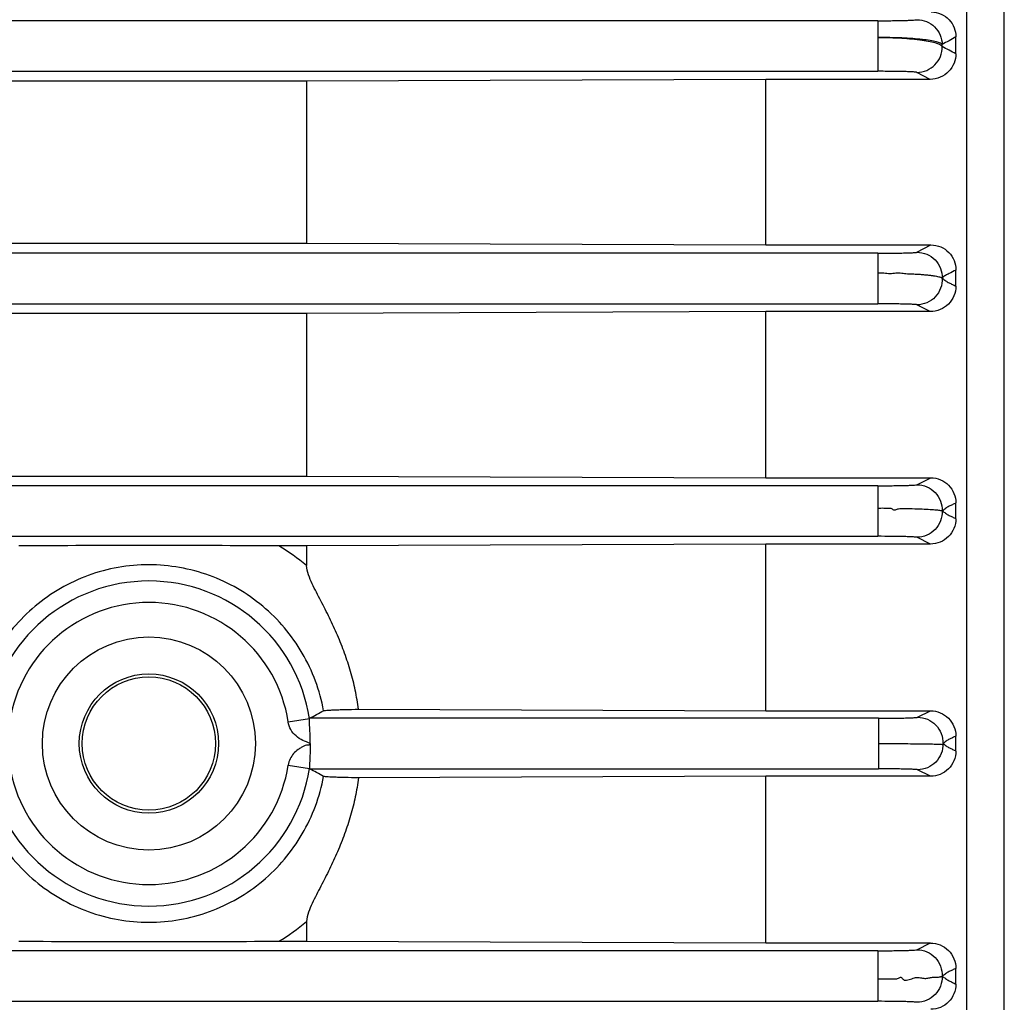
# Model space of a CAD drawing. Units: millimetres. Extents: x -1343 to 1191, y -472 to 942.
# Drawn here: x -801 to -755, y 134 to 180 of the extents above; entities that cross this region are included whole.
import ezdxf

# ---------------------------------------------------------------- set-up
doc = ezdxf.new("R2010")
doc.units = ezdxf.units.MM
doc.header["$LTSCALE"] = 19.36
doc.layers.get('0').update_dxf_attribs({"linetype": 'CONTINUOUS'})

msp = doc.modelspace()

# ---------------------------------------------------------------- linework, layer by layer
at = {"color": 7, "linetype": 'CONTINUOUS'}
for p, q in [((-755.046, 49.872), (-755.046, 242.972)), ((-756.782, 88.196), (-756.782, 204.647)), ((-757.296, 178.46), (-757.296, 179.242)), ((-787.472, 177.19), (-896.12, 177.19)), ((-766.126, 177.274), (-787.472, 177.19)), ((-787.472, 177.19), (-787.472, 169.665)), ((-758.495, 177.274), (-766.126, 177.274)), ((-766.126, 169.582), (-766.126, 177.274)), ((-803.221, 169.665), (-787.472, 169.665)), ((-787.472, 169.665), (-766.126, 169.582)), ((-766.126, 169.582), (-758.454, 169.582)), ((-757.296, 167.666), (-757.296, 168.416)), ((-787.472, 166.403), (-805.465, 166.403)), ((-766.126, 166.484), (-787.472, 166.403)), ((-787.472, 166.403), (-787.472, 158.848)), ((-758.487, 166.484), (-766.126, 166.484)), ((-766.126, 158.768), (-766.126, 166.484)), ((-896.12, 158.848), (-787.472, 158.848)), ((-787.472, 158.848), (-766.126, 158.768)), ((-766.126, 158.768), (-758.462, 158.768)), ((-757.297, 156.865), (-757.296, 157.598)), ((-787.472, 155.608), (-788.757, 155.608)), ((-766.126, 155.687), (-787.472, 155.608)), ((-787.472, 155.608), (-787.472, 154.689)), ((-758.479, 155.687), (-766.126, 155.687)), ((-766.126, 147.943), (-766.126, 155.687)), ((-785.058, 148.013), (-766.126, 147.943)), ((-766.126, 147.943), (-758.47, 147.943)), ((-787.335, 147.575), (-788.322, 147.422)), ((-757.297, 146.074), (-757.296, 146.769)), ((-788.322, 145.422), (-787.335, 145.269)), ((-766.126, 144.9), (-785.06, 144.831)), ((-758.47, 144.9), (-766.126, 144.9)), ((-766.126, 137.157), (-766.126, 144.9)), ((-787.472, 138.155), (-787.472, 137.236)), ((-788.756, 137.236), (-787.472, 137.236)), ((-787.472, 137.236), (-766.126, 137.157)), ((-766.126, 137.157), (-758.479, 137.157)), ((-757.297, 135.246), (-757.296, 135.979))]:
    msp.add_line(p, q, dxfattribs=at)
at = {"color": 9, "linetype": 'CONTINUOUS'}
for p, q in [((-760.929, 179.996), (-804.296, 179.996)), ((-760.929, 179.996), (-760.929, 177.647)), ((-757.933, 178.795), (-757.933, 178.892)), ((-804.296, 177.647), (-760.929, 177.647)), ((-758.495, 177.274), (-759.107, 177.6)), ((-759.107, 169.243), (-758.454, 169.582)), ((-760.929, 169.196), (-804.296, 169.196)), ((-760.929, 169.196), (-760.929, 166.847)), ((-804.296, 166.847), (-760.929, 166.847)), ((-758.487, 166.484), (-759.107, 166.801)), ((-759.107, 158.442), (-758.462, 158.768)), ((-760.929, 158.396), (-804.296, 158.396)), ((-760.929, 158.396), (-760.929, 156.047)), ((-804.296, 156.047), (-760.929, 156.047)), ((-758.479, 155.687), (-759.107, 156.002)), ((-759.074, 147.642), (-758.47, 147.943)), ((-760.896, 147.596), (-787.328, 147.596)), ((-760.896, 147.596), (-760.896, 145.247)), ((-787.328, 145.247), (-760.896, 145.247)), ((-758.47, 144.9), (-759.074, 145.202)), ((-759.107, 136.842), (-758.479, 137.157)), ((-760.929, 136.796), (-906.908, 136.796)), ((-760.929, 136.796), (-760.929, 134.447)), ((-906.908, 134.447), (-760.929, 134.447))]:
    msp.add_line(p, q, dxfattribs=at)
at = {"color": 7, "linetype": 'CONTINUOUS'}
for radius in [4.95, 3.235, 3.097]:
    msp.add_circle((-794.796, 146.422), radius, dxfattribs=at)
at = {"color": 9, "linetype": 'CONTINUOUS'}
for centre, radius, start, end in [((-759.109, 178.775), 1.176, 270.1169, 0.9808), ((-794.601, 146.092), 11.168, 50.3319, 58.4429), ((-794.796, 146.422), 7.55, 8.7832, 171.2168), ((-794.796, 146.422), 6.551, 8.7832, 171.2168), ((-794.796, 146.422), 7.55, 188.7832, 351.2168), ((-794.796, 146.422), 6.551, 188.7832, 351.2168), ((-794.618, 146.772), 11.194, 301.5741, 309.6665)]:
    msp.add_arc(centre, radius, start, end, dxfattribs=at)
at = {"color": 7, "linetype": 'CONTINUOUS'}
for centre, radius, start, end in [((-925.798, -140.657), 360.872, 62.16478, 62.27917), ((-864.482, 291.745), 163.498, 298.15757, 298.41732), ((-864.482, 1.1), 163.497, 61.58267, 61.84242)]:
    msp.add_arc(centre, radius, start, end, dxfattribs=at)
for points, knots in [([(-758.446, 180.405), (-758.289, 180.405), (-757.976, 180.341), (-757.593, 180.069), (-757.351, 179.683), (-757.296, 179.387), (-757.296, 179.242)], [0, 0, 0, 0, 0.260392, 0.51379, 0.759075, 1, 1, 1, 1]), ([(-757.296, 178.46), (-757.296, 178.31), (-757.357, 178.006), (-757.616, 177.613), (-758.013, 177.341), (-758.334, 177.274), (-758.495, 177.274)], [0, 0, 0, 0, 0.240939, 0.487147, 0.740763, 1, 1, 1, 1]), ([(-758.454, 169.583), (-758.3, 169.583), (-757.991, 169.52), (-757.605, 169.255), (-757.354, 168.867), (-757.296, 168.565), (-757.296, 168.416)], [0, 0, 0, 0, 0.254394, 0.50594, 0.753958, 1, 1, 1, 1]), ([(-757.296, 168.416), (-757.403, 168.36), (-757.537, 168.293), (-757.694, 168.206), (-757.777, 168.17), (-757.862, 168.117), (-757.909, 168.065), (-757.934, 168.036)], [0, 0, 0, 0, 0.481562, 0.602294, 0.720527, 0.847338, 1, 1, 1, 1]), ([(-760.929, 168.287), (-760.834, 168.285), (-760.69, 168.285), (-760.5, 168.268), (-760.359, 168.256), (-760.219, 168.263), (-760.084, 168.288), (-759.947, 168.299), (-759.813, 168.279), (-759.683, 168.253), (-759.553, 168.243), (-759.428, 168.242), (-759.267, 168.238), (-759.077, 168.225), (-758.862, 168.212), (-758.666, 168.192), (-758.49, 168.172), (-758.337, 168.152), (-758.207, 168.132), (-758.102, 168.108), (-758.022, 168.087), (-757.969, 168.064), (-757.947, 168.044), (-757.938, 168.033), (-757.934, 168.033)], [0, 0, 0, 0, 0.094686, 0.142021, 0.18889, 0.234883, 0.280405, 0.325072, 0.36971, 0.414003, 0.456756, 0.498203, 0.538507, 0.6155, 0.686952, 0.752262, 0.810762, 0.861951, 0.905452, 0.941042, 0.968478, 0.988316, 0.995879, 1, 1, 1, 1]), ([(-757.296, 167.666), (-757.296, 167.514), (-757.358, 167.206), (-757.62, 166.814), (-758.015, 166.548), (-758.33, 166.484), (-758.487, 166.484)], [0, 0, 0, 0, 0.246099, 0.494611, 0.746222, 1, 1, 1, 1]), ([(-758.462, 158.767), (-758.31, 158.767), (-758.002, 158.706), (-757.614, 158.444), (-757.357, 158.055), (-757.296, 157.749), (-757.296, 157.598)], [0, 0, 0, 0, 0.251107, 0.501468, 0.750919, 1, 1, 1, 1]), ([(-760.929, 157.354), (-760.882, 157.347), (-760.786, 157.367), (-760.643, 157.363), (-760.524, 157.354), (-760.429, 157.357), (-760.358, 157.359), (-760.287, 157.34), (-760.228, 157.301), (-760.165, 157.267), (-760.094, 157.278), (-760.033, 157.308), (-759.946, 157.339), (-759.833, 157.345), (-759.701, 157.343), (-759.572, 157.339), (-759.446, 157.336), (-759.212, 157.33), (-758.895, 157.318), (-758.567, 157.304), (-758.345, 157.289), (-758.214, 157.278), (-758.107, 157.266), (-758.035, 157.256), (-757.989, 157.248), (-757.965, 157.241), (-757.947, 157.237), (-757.939, 157.228), (-757.935, 157.228)], [0, 0, 0, 0, 0.047311, 0.094565, 0.141511, 0.165147, 0.188626, 0.211888, 0.236171, 0.258777, 0.280241, 0.303815, 0.327029, 0.371145, 0.414804, 0.457502, 0.499186, 0.539767, 0.688989, 0.813424, 0.865017, 0.908685, 0.944028, 0.971067, 0.981474, 0.989757, 0.995964, 1, 1, 1, 1]), ([(-757.297, 156.865), (-757.297, 156.712), (-757.359, 156.403), (-757.622, 156.012), (-758.014, 155.75), (-758.325, 155.687), (-758.479, 155.687)], [0, 0, 0, 0, 0.249032, 0.4987, 0.749079, 1, 1, 1, 1]), ([(-788.757, 155.608), (-790.769, 155.608), (-794.795, 155.64), (-798.821, 155.608), (-800.834, 155.608)], [0, 0, 0, 0, 0.500005, 1, 1, 1, 1]), ([(-785.058, 148.013), (-785.099, 148.31), (-785.193, 148.901), (-785.416, 149.769), (-785.693, 150.62), (-786.024, 151.451), (-786.399, 152.26), (-786.738, 152.92), (-787.012, 153.446), (-787.211, 153.844), (-787.388, 154.249), (-787.472, 154.541), (-787.472, 154.689)], [0, 0, 0, 0, 0.125651, 0.251145, 0.376441, 0.501533, 0.626412, 0.751096, 0.813377, 0.875629, 0.93787, 1, 1, 1, 1]), ([(-786.675, 147.948), (-786.662, 147.955), (-786.613, 147.959), (-786.52, 147.97), (-786.376, 147.978), (-786.188, 147.987), (-785.956, 147.995), (-785.575, 148.005), (-785.271, 148.01), (-785.058, 148.013)], [0, 0, 0, 0, 0.028393, 0.087624, 0.176457, 0.293488, 0.437228, 0.605496, 1, 1, 1, 1]), ([(-758.47, 147.942), (-758.318, 147.942), (-758.01, 147.881), (-757.619, 147.62), (-757.359, 147.23), (-757.296, 146.922), (-757.296, 146.769)], [0, 0, 0, 0, 0.249985, 0.499955, 0.749923, 1, 1, 1, 1]), ([(-787.296, 146.422), (-787.3, 146.554), (-787.299, 146.803), (-787.32, 147.187), (-787.338, 147.439), (-787.335, 147.575)], [0, 0, 0, 0, 0.343675, 0.647196, 1, 1, 1, 1]), ([(-787.335, 147.575), (-787.335, 147.578), (-787.333, 147.585), (-787.332, 147.594), (-787.328, 147.596)], [0, 0, 0, 0, 0.374445, 1, 1, 1, 1]), ([(-787.296, 146.422), (-787.309, 146.401), (-787.33, 146.366), (-787.381, 146.342), (-787.425, 146.35), (-787.5, 146.353), (-787.599, 146.305), (-787.704, 146.243), (-787.795, 146.191), (-787.922, 146.105), (-788.158, 145.894), (-788.29, 145.615), (-788.322, 145.422)], [0, 0, 0, 0, 0.048611, 0.077167, 0.103804, 0.135377, 0.223558, 0.312469, 0.379663, 0.42898, 0.614125, 1, 1, 1, 1]), ([(-787.296, 146.422), (-787.296, 146.298), (-787.301, 146.047), (-787.318, 145.703), (-787.335, 145.444), (-787.341, 145.31), (-787.335, 145.269)], [0, 0, 0, 0, 0.322442, 0.653206, 0.893161, 1, 1, 1, 1]), ([(-760.896, 146.422), (-760.525, 146.422), (-759.983, 146.42), (-759.295, 146.415), (-758.853, 146.41), (-758.486, 146.402), (-758.203, 146.397), (-758.019, 146.385), (-757.927, 146.385), (-757.901, 146.377)], [0, 0, 0, 0, 0.371992, 0.542246, 0.689363, 0.814347, 0.90995, 0.972389, 1, 1, 1, 1]), ([(-757.297, 146.074), (-757.297, 145.922), (-757.358, 145.613), (-757.619, 145.223), (-758.01, 144.963), (-758.318, 144.9), (-758.47, 144.9)], [0, 0, 0, 0, 0.249978, 0.499945, 0.749916, 1, 1, 1, 1]), ([(-787.328, 145.247), (-787.329, 145.248), (-787.334, 145.254), (-787.334, 145.262), (-787.335, 145.269)], [0, 0, 0, 0, 0.139411, 1, 1, 1, 1]), ([(-785.06, 144.831), (-785.1, 144.535), (-785.192, 143.943), (-785.417, 143.075), (-785.693, 142.224), (-786.024, 141.394), (-786.399, 140.584), (-786.738, 139.924), (-787.011, 139.398), (-787.21, 139), (-787.388, 138.595), (-787.472, 138.303), (-787.472, 138.155)], [0, 0, 0, 0, 0.125651, 0.251144, 0.376438, 0.501528, 0.626406, 0.751089, 0.813369, 0.875621, 0.937863, 1, 1, 1, 1]), ([(-785.06, 144.831), (-785.273, 144.834), (-785.576, 144.839), (-785.957, 144.849), (-786.189, 144.857), (-786.376, 144.866), (-786.52, 144.873), (-786.613, 144.885), (-786.662, 144.889), (-786.675, 144.896)], [0, 0, 0, 0, 0.394676, 0.562945, 0.706614, 0.823581, 0.912376, 0.971602, 1, 1, 1, 1]), ([(-800.836, 137.236), (-798.823, 137.236), (-794.796, 137.204), (-790.77, 137.236), (-788.756, 137.236)], [0, 0, 0, 0, 0.500002, 1, 1, 1, 1]), ([(-758.479, 137.156), (-758.325, 137.156), (-758.014, 137.094), (-757.622, 136.832), (-757.36, 136.441), (-757.296, 136.132), (-757.296, 135.979)], [0, 0, 0, 0, 0.250821, 0.501199, 0.750866, 1, 1, 1, 1]), ([(-760.929, 135.489), (-760.833, 135.486), (-760.689, 135.487), (-760.497, 135.491), (-760.354, 135.488), (-760.236, 135.492), (-760.143, 135.492), (-760.073, 135.488), (-760, 135.502), (-759.939, 135.539), (-759.888, 135.57), (-759.845, 135.568), (-759.808, 135.543), (-759.773, 135.497), (-759.729, 135.441), (-759.66, 135.421), (-759.573, 135.437), (-759.465, 135.454), (-759.344, 135.496), (-759.229, 135.542), (-759.075, 135.568), (-758.897, 135.53), (-758.695, 135.503), (-758.516, 135.544), (-758.358, 135.57), (-758.223, 135.567), (-758.113, 135.572), (-758.039, 135.583), (-757.992, 135.593), (-757.967, 135.601), (-757.948, 135.605), (-757.939, 135.615), (-757.935, 135.615)], [0, 0, 0, 0, 0.093441, 0.139892, 0.186006, 0.231719, 0.254376, 0.276874, 0.299665, 0.324436, 0.346445, 0.355464, 0.365059, 0.388142, 0.411612, 0.432275, 0.454134, 0.496625, 0.537828, 0.578327, 0.616429, 0.687667, 0.752652, 0.812195, 0.8642, 0.907768, 0.943087, 0.970297, 0.980865, 0.989354, 0.995751, 1, 1, 1, 1]), ([(-757.297, 135.246), (-757.297, 135.095), (-757.357, 134.789), (-757.614, 134.4), (-758.002, 134.139), (-758.31, 134.076), (-758.462, 134.076)], [0, 0, 0, 0, 0.248983, 0.498435, 0.748796, 1, 1, 1, 1])]:
    msp.add_open_spline(points, degree=3, knots=knots, dxfattribs=at)
at = {"color": 9, "linetype": 'CONTINUOUS'}
for points, knots in [([(-760.929, 179.996), (-760.699, 179.996), (-760.366, 179.998), (-759.942, 180.004), (-759.675, 180.01), (-759.454, 180.018), (-759.284, 180.023), (-759.177, 180.035), (-759.121, 180.037), (-759.107, 180.045)], [0, 0, 0, 0, 0.378797, 0.548015, 0.696138, 0.818959, 0.91237, 0.972953, 1, 1, 1, 1]), ([(-759.107, 180.045), (-758.957, 180.045), (-758.652, 179.985), (-758.264, 179.729), (-758.002, 179.346), (-757.936, 179.042), (-757.933, 178.892)], [0, 0, 0, 0, 0.248754, 0.499741, 0.750904, 1, 1, 1, 1]), ([(-757.933, 178.892), (-757.948, 178.924), (-758.047, 178.976), (-758.229, 179.031), (-758.514, 179.084), (-758.879, 179.13), (-759.32, 179.169), (-760.011, 179.209), (-760.554, 179.219), (-760.929, 179.219)], [0, 0, 0, 0, 0.034779, 0.099393, 0.194262, 0.316875, 0.463762, 0.630264, 1, 1, 1, 1]), ([(-760.929, 179.219), (-760.557, 179.219), (-759.865, 179.201), (-759.048, 179.131), (-758.513, 179.043), (-758.228, 178.973), (-758.04, 178.902), (-757.946, 178.832), (-757.933, 178.795)], [0, 0, 0, 0, 0.364437, 0.676952, 0.799863, 0.895425, 0.961559, 1, 1, 1, 1]), ([(-759.107, 177.599), (-759.122, 177.607), (-759.178, 177.609), (-759.286, 177.621), (-759.457, 177.626), (-759.679, 177.634), (-759.947, 177.64), (-760.369, 177.646), (-760.7, 177.647), (-760.929, 177.647)], [0, 0, 0, 0, 0.027427, 0.088673, 0.182616, 0.305924, 0.454562, 0.623837, 1, 1, 1, 1]), ([(-760.929, 169.196), (-760.702, 169.196), (-760.372, 169.198), (-759.951, 169.204), (-759.683, 169.209), (-759.46, 169.217), (-759.29, 169.222), (-759.179, 169.234), (-759.122, 169.235), (-759.107, 169.243)], [0, 0, 0, 0, 0.373773, 0.543166, 0.692039, 0.815125, 0.909229, 0.971694, 1, 1, 1, 1]), ([(-759.107, 169.243), (-758.952, 169.243), (-758.638, 169.179), (-758.243, 168.909), (-757.984, 168.506), (-757.929, 168.191), (-757.934, 168.037)], [0, 0, 0, 0, 0.249023, 0.500262, 0.75169, 1, 1, 1, 1]), ([(-757.935, 168.037), (-757.926, 167.88), (-757.975, 167.559), (-758.232, 167.146), (-758.631, 166.867), (-758.95, 166.801), (-759.107, 166.801)], [0, 0, 0, 0, 0.248203, 0.499565, 0.750898, 1, 1, 1, 1]), ([(-757.934, 168.036), (-757.876, 168.007), (-757.78, 167.918), (-757.62, 167.819), (-757.453, 167.751), (-757.349, 167.693), (-757.296, 167.666)], [0, 0, 0, 0, 0.266689, 0.52092, 0.757838, 1, 1, 1, 1]), ([(-759.107, 166.801), (-759.122, 166.809), (-759.18, 166.81), (-759.291, 166.822), (-759.463, 166.827), (-759.685, 166.835), (-759.953, 166.84), (-760.373, 166.846), (-760.702, 166.847), (-760.929, 166.847)], [0, 0, 0, 0, 0.02851, 0.091566, 0.186243, 0.309483, 0.45792, 0.627043, 1, 1, 1, 1]), ([(-760.929, 158.396), (-760.704, 158.396), (-760.376, 158.398), (-759.957, 158.404), (-759.687, 158.409), (-759.463, 158.416), (-759.291, 158.421), (-759.18, 158.433), (-759.122, 158.434), (-759.107, 158.442)], [0, 0, 0, 0, 0.370248, 0.539731, 0.689611, 0.813703, 0.908583, 0.971539, 1, 1, 1, 1]), ([(-759.107, 158.442), (-758.952, 158.441), (-758.637, 158.377), (-758.241, 158.105), (-757.983, 157.7), (-757.929, 157.384), (-757.934, 157.229)], [0, 0, 0, 0, 0.249012, 0.500313, 0.751753, 1, 1, 1, 1]), ([(-757.297, 157.598), (-757.351, 157.571), (-757.454, 157.513), (-757.622, 157.445), (-757.781, 157.347), (-757.877, 157.258), (-757.935, 157.229)], [0, 0, 0, 0, 0.242783, 0.480345, 0.734258, 1, 1, 1, 1]), ([(-757.935, 157.229), (-757.928, 157.074), (-757.979, 156.754), (-758.236, 156.344), (-758.633, 156.068), (-758.951, 156.003), (-759.107, 156.002)], [0, 0, 0, 0, 0.248263, 0.499694, 0.751019, 1, 1, 1, 1]), ([(-757.935, 157.229), (-757.877, 157.2), (-757.781, 157.113), (-757.622, 157.016), (-757.454, 156.948), (-757.351, 156.891), (-757.297, 156.865)], [0, 0, 0, 0, 0.265867, 0.520086, 0.757548, 1, 1, 1, 1]), ([(-759.107, 156.002), (-759.122, 156.01), (-759.18, 156.011), (-759.292, 156.023), (-759.464, 156.028), (-759.688, 156.035), (-759.958, 156.04), (-760.377, 156.046), (-760.705, 156.047), (-760.929, 156.047)], [0, 0, 0, 0, 0.028574, 0.091724, 0.186831, 0.311134, 0.461157, 0.630626, 1, 1, 1, 1]), ([(-786.675, 147.948), (-786.85, 148.883), (-787.526, 150.708), (-789.402, 152.93), (-791.925, 154.386), (-794.323, 154.808), (-796.234, 154.643), (-798.083, 154.143), (-800.19, 152.929), (-802.065, 150.707), (-802.742, 148.883), (-802.917, 147.948)], [0, 0, 0, 0, 0.12492, 0.249754, 0.374645, 0.499808, 0.562639, 0.625366, 0.750291, 0.875102, 1, 1, 1, 1]), ([(-787.296, 146.422), (-787.412, 146.471), (-787.649, 146.557), (-788.077, 146.82), (-788.286, 147.177), (-788.322, 147.422)], [0, 0, 0, 0, 0.252223, 0.503883, 1, 1, 1, 1]), ([(-760.896, 147.596), (-760.671, 147.596), (-760.343, 147.598), (-759.924, 147.603), (-759.655, 147.608), (-759.431, 147.616), (-759.259, 147.621), (-759.147, 147.632), (-759.089, 147.634), (-759.074, 147.641)], [0, 0, 0, 0, 0.370909, 0.53935, 0.688689, 0.813221, 0.90867, 0.971528, 1, 1, 1, 1]), ([(-759.074, 147.641), (-758.918, 147.641), (-758.602, 147.576), (-758.206, 147.302), (-757.948, 146.895), (-757.896, 146.577), (-757.902, 146.422)], [0, 0, 0, 0, 0.24901, 0.500304, 0.751756, 1, 1, 1, 1]), ([(-757.902, 146.422), (-757.896, 146.267), (-757.948, 145.949), (-758.206, 145.542), (-758.602, 145.267), (-758.918, 145.203), (-759.074, 145.203)], [0, 0, 0, 0, 0.248252, 0.499703, 0.751016, 1, 1, 1, 1]), ([(-757.297, 146.769), (-757.348, 146.744), (-757.446, 146.69), (-757.605, 146.627), (-757.757, 146.534), (-757.847, 146.45), (-757.903, 146.422)], [0, 0, 0, 0, 0.242272, 0.479201, 0.733453, 1, 1, 1, 1]), ([(-757.903, 146.422), (-757.847, 146.394), (-757.757, 146.31), (-757.605, 146.217), (-757.446, 146.154), (-757.348, 146.1), (-757.297, 146.074)], [0, 0, 0, 0, 0.266548, 0.520801, 0.757729, 1, 1, 1, 1]), ([(-759.074, 145.203), (-759.09, 145.21), (-759.147, 145.212), (-759.259, 145.223), (-759.431, 145.228), (-759.655, 145.235), (-759.924, 145.24), (-760.343, 145.246), (-760.671, 145.247), (-760.896, 145.247)], [0, 0, 0, 0, 0.028529, 0.091326, 0.1867, 0.311308, 0.460617, 0.629089, 1, 1, 1, 1]), ([(-802.917, 144.896), (-802.743, 143.961), (-802.066, 142.136), (-800.19, 139.913), (-797.667, 138.457), (-794.796, 137.951), (-791.925, 138.457), (-789.402, 139.914), (-787.526, 142.136), (-786.85, 143.961), (-786.675, 144.896)], [0, 0, 0, 0, 0.124978, 0.249849, 0.374831, 0.50001, 0.625171, 0.750153, 0.87502, 1, 1, 1, 1]), ([(-760.929, 136.796), (-760.705, 136.796), (-760.378, 136.798), (-759.959, 136.803), (-759.689, 136.808), (-759.464, 136.816), (-759.291, 136.821), (-759.18, 136.832), (-759.122, 136.834), (-759.107, 136.841)], [0, 0, 0, 0, 0.368977, 0.538303, 0.688558, 0.813523, 0.908991, 0.971682, 1, 1, 1, 1]), ([(-759.107, 136.841), (-758.95, 136.841), (-758.633, 136.776), (-758.236, 136.5), (-757.979, 136.09), (-757.928, 135.77), (-757.935, 135.615)], [0, 0, 0, 0, 0.249015, 0.500309, 0.751775, 1, 1, 1, 1]), ([(-757.297, 135.979), (-757.351, 135.953), (-757.454, 135.896), (-757.622, 135.828), (-757.781, 135.731), (-757.877, 135.644), (-757.935, 135.615)], [0, 0, 0, 0, 0.242453, 0.479916, 0.734135, 1, 1, 1, 1]), ([(-757.934, 135.615), (-757.929, 135.46), (-757.983, 135.144), (-758.241, 134.739), (-758.637, 134.466), (-758.952, 134.402), (-759.107, 134.402)], [0, 0, 0, 0, 0.248255, 0.499699, 0.751006, 1, 1, 1, 1]), ([(-757.935, 135.615), (-757.877, 135.585), (-757.781, 135.497), (-757.622, 135.399), (-757.454, 135.331), (-757.351, 135.273), (-757.297, 135.246)], [0, 0, 0, 0, 0.265743, 0.519657, 0.757217, 1, 1, 1, 1]), ([(-759.107, 134.402), (-759.122, 134.41), (-759.18, 134.411), (-759.291, 134.423), (-759.463, 134.428), (-759.687, 134.435), (-759.957, 134.44), (-760.376, 134.446), (-760.704, 134.447), (-760.929, 134.447)], [0, 0, 0, 0, 0.028522, 0.091499, 0.186376, 0.310458, 0.460336, 0.629815, 1, 1, 1, 1])]:
    msp.add_open_spline(points, degree=3, knots=knots, dxfattribs=at)
at = {"color": 7, "linetype": 'CONTINUOUS'}
msp.add_open_spline([(-757.297, 179.242), (-757.509, 179.125), (-757.721, 179.009), (-757.933, 178.892)], degree=3, dxfattribs=at)

doc.saveas('drawing.dxf')
